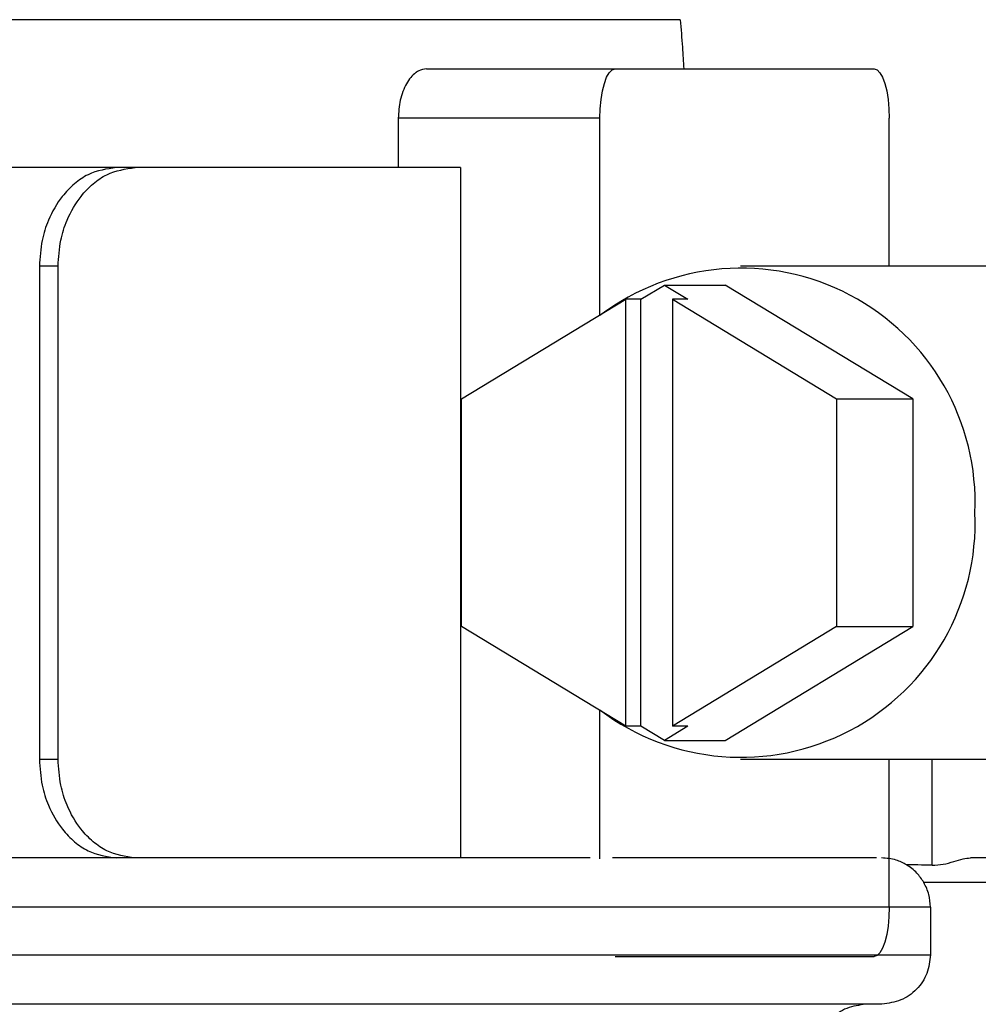
# Model space of a CAD drawing. Units: inches. Extents: x 0.2 to 15.7, y 2.2 to 9.2.
# Drawn here: x 6.5 to 6.6, y 7 to 7 of the extents above; entities that cross this region are included whole.
import ezdxf

# ---------------------------------------------------------------- set-up
doc = ezdxf.new("R2010")
doc.units = ezdxf.units.IN
doc.header["$MEASUREMENT"] = 0

# ---------------------------------------------------------------- blocks, each defined once
blk = doc.blocks.new('NFC 175 199')
at = {"color": 7, "linetype": 'Continuous', "lineweight": 25}
for p, q in [((0.507166703747604, 2.538989088306121), (0.4310780102575666, 2.538989088306121)), ((0.507166703747604, 2.538989088306121), (0.4310780102575666, 2.538989088306121)), ((0.507166703747604, 2.538989088306128), (0.4310780102575666, 2.538989088306128)), ((0.507166703747604, 2.538989088306128), (0.4310780102575666, 2.538989088306128)), ((0.490515603199313, 2.535756396188091), (0.5028919660329674, 2.535756396188091)), ((0.490515603199313, 2.535756396188091), (0.5028919660329674, 2.535756396188091)), ((0.490515603199313, 2.535756396188095), (0.5028919660329674, 2.535756396188095)), ((0.490515603199313, 2.535756396188095), (0.5028919660329674, 2.535756396188095)), ((0.5028919660329674, 2.535756396188091), (0.5198744382370943, 2.535756396188091)), ((0.5028919660329674, 2.535756396188091), (0.5198744382370943, 2.535756396188091)), ((0.5028919660329674, 2.535756396188095), (0.5198744382370943, 2.535756396188095)), ((0.5028919660329674, 2.535756396188095), (0.5198744382370943, 2.535756396188095)), ((0.4886726102961774, 2.532523607727089), (0.4886726102961774, 2.529290915609057)), ((0.5018929857453163, 2.532523607727089), (0.4886726102961774, 2.532523607727089)), ((0.4886726102961774, 2.532523607727089), (0.4886726102961774, 2.529290915609057)), ((0.5018929857453163, 2.532523607727089), (0.4886726102961774, 2.532523607727089)), ((0.4886726102961774, 2.532523607727089), (0.4886726102961774, 2.529290915609064)), ((0.5018929857453163, 2.532523607727089), (0.4886726102961774, 2.532523607727089)), ((0.4886726102961774, 2.532523607727089), (0.4886726102961774, 2.529290915609064)), ((0.5018929857453163, 2.532523607727089), (0.4886726102961774, 2.532523607727089)), ((0.5018929857453163, 2.519632532559864), (0.5018929857453163, 2.532523607727089)), ((0.5018929857453163, 2.519632532559864), (0.5018929857453163, 2.532523607727089)), ((0.5018929857453163, 2.519632532559871), (0.5018929857453163, 2.532523607727089)), ((0.5018929857453163, 2.519632532559871), (0.5018929857453163, 2.532523607727089)), ((0.5208734185247454, 2.522825435030025), (0.5208734185247454, 2.532523607727089)), ((0.5208734185247454, 2.522825435030025), (0.5208734185247454, 2.532523607727089)), ((0.5208734185247454, 2.522825435030025), (0.5208734185247454, 2.532523607727089)), ((0.5208734185247454, 2.522825435030025), (0.5208734185247454, 2.532523607727089)), ((0.4701867059974578, 2.529290915609057), (0.3629620109028462, 2.529290915609057)), ((0.4701867059974578, 2.529290915609057), (0.3629620109028462, 2.529290915609057)), ((0.4701867059974578, 2.529290915609064), (0.3629620109028462, 2.529290915609064)), ((0.4701867059974578, 2.529290915609064), (0.3629620109028462, 2.529290915609064)), ((0.4714134410734232, 2.529290915609057), (0.4701867059974578, 2.529290915609057)), ((0.4714134410734232, 2.529290915609057), (0.4701867059974578, 2.529290915609057)), ((0.4714134410734232, 2.529290915609064), (0.4701867059974578, 2.529290915609064)), ((0.4714134410734232, 2.529290915609064), (0.4701867059974578, 2.529290915609064)), ((0.4927564925811865, 2.529290915609057), (0.4714134410734232, 2.529290915609057)), ((0.4927564925811865, 2.529290915609057), (0.4714134410734232, 2.529290915609057)), ((0.4927564925811865, 2.529290915609064), (0.4714134410734232, 2.529290915609064)), ((0.4927564925811865, 2.529290915609064), (0.4714134410734232, 2.529290915609064)), ((0.4927564925811865, 2.529290915609057), (0.4927564925811865, 2.484032647898797)), ((0.4927564925811865, 2.529290915609057), (0.4927564925811865, 2.484032647898797)), ((0.4927564925811865, 2.529290915609064), (0.4927564925811865, 2.484032647898797)), ((0.4927564925811865, 2.529290915609064), (0.4927564925811865, 2.484032647898797)), ((0.4651353475769877, 2.522825435030025), (0.4651353475769877, 2.490498128477828)), ((0.4663601076220036, 2.522825435030025), (0.4651353475769877, 2.522825435030025)), ((0.4651353475769877, 2.522825435030025), (0.4651353475769877, 2.490498128477828)), ((0.4663601076220036, 2.522825435030025), (0.4651353475769877, 2.522825435030025)), ((0.4651353475769877, 2.522825435030025), (0.4651353475769877, 2.490498128477832)), ((0.4663601076220036, 2.522825435030025), (0.4651353475769877, 2.522825435030025)), ((0.4651353475769877, 2.522825435030025), (0.4651353475769877, 2.490498128477832)), ((0.4663601076220036, 2.522825435030025), (0.4651353475769877, 2.522825435030025)), ((0.4663601076220036, 2.490498128477828), (0.4663601076220036, 2.522825435030025)), ((0.4663601076220036, 2.490498128477828), (0.4663601076220036, 2.522825435030025)), ((0.4663601076220036, 2.490498128477832), (0.4663601076220036, 2.522825435030025)), ((0.4663601076220036, 2.490498128477832), (0.4663601076220036, 2.522825435030025)), ((0.5300969575650338, 2.522825435030025), (0.5111165247856011, 2.522825435030025)), ((0.5300969575650338, 2.522825435030025), (0.5111165247856011, 2.522825435030025)), ((0.5300969575650338, 2.522825435030025), (0.5111165247856011, 2.522825435030025)), ((0.5300969575650338, 2.522825435030025), (0.5111165247856011, 2.522825435030025)), ((0.5045844230406988, 2.520659934024572), (0.5061216715188319, 2.521593112061623)), ((0.5045844230406988, 2.520659934024572), (0.5061216715188319, 2.521593112061623)), ((0.5045844230406988, 2.520659934024575), (0.5061216715188319, 2.521593112061627)), ((0.5045844230406988, 2.520659934024575), (0.5061216715188319, 2.521593112061627)), ((0.5061216715188319, 2.521593112061623), (0.5076589681684531, 2.520659934024572)), ((0.5061216715188319, 2.521593112061623), (0.5101175444979518, 2.521593112061623)), ((0.5061216715188319, 2.521593112061623), (0.5076589681684531, 2.520659934024572)), ((0.5061216715188319, 2.521593112061623), (0.5101175444979518, 2.521593112061623)), ((0.5061216715188319, 2.521593112061627), (0.5076589681684531, 2.520659934024575)), ((0.5061216715188319, 2.521593112061627), (0.5101175444979518, 2.521593112061627)), ((0.5061216715188319, 2.521593112061627), (0.5076589681684531, 2.520659934024575)), ((0.5061216715188319, 2.521593112061627), (0.5101175444979518, 2.521593112061627)), ((0.5224156286659944, 2.514127495079261), (0.5101175444979518, 2.521593112061623)), ((0.5224156286659944, 2.514127495079261), (0.5101175444979518, 2.521593112061623)), ((0.5224156286659944, 2.514127495079265), (0.5101175444979518, 2.521593112061627)), ((0.5224156286659944, 2.514127495079265), (0.5101175444979518, 2.521593112061627)), ((0.4928246552346263, 2.514127495079261), (0.5035854427530477, 2.520659934024572)), ((0.4928246552346263, 2.514127495079261), (0.5035854427530477, 2.520659934024572)), ((0.4928246552346263, 2.514127495079265), (0.5035854427530477, 2.520659934024575)), ((0.4928246552346263, 2.514127495079265), (0.5035854427530477, 2.520659934024575)), ((0.5035854427530477, 2.492663629483278), (0.5035854427530477, 2.520659934024572)), ((0.5045844230406988, 2.520659934024572), (0.5035854427530477, 2.520659934024572)), ((0.5035854427530477, 2.492663629483278), (0.5035854427530477, 2.520659934024572)), ((0.5045844230406988, 2.520659934024572), (0.5035854427530477, 2.520659934024572)), ((0.5035854427530477, 2.492663629483285), (0.5035854427530477, 2.520659934024575)), ((0.5045844230406988, 2.520659934024575), (0.5035854427530477, 2.520659934024575)), ((0.5035854427530477, 2.492663629483285), (0.5035854427530477, 2.520659934024575)), ((0.5045844230406988, 2.520659934024575), (0.5035854427530477, 2.520659934024575)), ((0.5045844230406988, 2.492663629483278), (0.5045844230406988, 2.520659934024572)), ((0.5045844230406988, 2.492663629483278), (0.5045844230406988, 2.520659934024572)), ((0.5045844230406988, 2.492663629483285), (0.5045844230406988, 2.520659934024575)), ((0.5045844230406988, 2.492663629483285), (0.5045844230406988, 2.520659934024575)), ((0.5066599878808002, 2.520659934024572), (0.5066599878808002, 2.492663629483278)), ((0.5066599878808002, 2.520659934024572), (0.5174207753992217, 2.514127495079261)), ((0.5076589681684531, 2.520659934024572), (0.5066599878808002, 2.520659934024572)), ((0.5066599878808002, 2.520659934024572), (0.5066599878808002, 2.492663629483278)), ((0.5066599878808002, 2.520659934024572), (0.5174207753992217, 2.514127495079261)), ((0.5076589681684531, 2.520659934024572), (0.5066599878808002, 2.520659934024572)), ((0.5066599878808002, 2.520659934024575), (0.5066599878808002, 2.492663629483285)), ((0.5066599878808002, 2.520659934024575), (0.5174207753992217, 2.514127495079265)), ((0.5076589681684531, 2.520659934024575), (0.5066599878808002, 2.520659934024575)), ((0.5066599878808002, 2.520659934024575), (0.5066599878808002, 2.492663629483285)), ((0.5066599878808002, 2.520659934024575), (0.5174207753992217, 2.514127495079265)), ((0.5076589681684531, 2.520659934024575), (0.5066599878808002, 2.520659934024575)), ((0.4928246552346263, 2.499196068428592), (0.4928246552346263, 2.514127495079261)), ((0.4928246552346263, 2.499196068428592), (0.4928246552346263, 2.514127495079261)), ((0.4928246552346263, 2.499196068428592), (0.4928246552346263, 2.514127495079265)), ((0.4928246552346263, 2.499196068428592), (0.4928246552346263, 2.514127495079265)), ((0.5174207753992217, 2.514127495079261), (0.5174207753992217, 2.499196068428592)), ((0.5174207753992217, 2.514127495079261), (0.5224156286659944, 2.514127495079261)), ((0.5174207753992217, 2.514127495079261), (0.5174207753992217, 2.499196068428592)), ((0.5174207753992217, 2.514127495079261), (0.5224156286659944, 2.514127495079261)), ((0.5174207753992217, 2.514127495079265), (0.5174207753992217, 2.499196068428592)), ((0.5174207753992217, 2.514127495079265), (0.5224156286659944, 2.514127495079265)), ((0.5174207753992217, 2.514127495079265), (0.5174207753992217, 2.499196068428592)), ((0.5174207753992217, 2.514127495079265), (0.5224156286659944, 2.514127495079265)), ((0.5224156286659944, 2.514127495079261), (0.5224156286659944, 2.499196068428592)), ((0.5224156286659944, 2.514127495079261), (0.5224156286659944, 2.499196068428592)), ((0.5224156286659944, 2.514127495079265), (0.5224156286659944, 2.499196068428592)), ((0.5224156286659944, 2.514127495079265), (0.5224156286659944, 2.499196068428592)), ((0.5035854427530477, 2.492663629483278), (0.4928246552346263, 2.499196068428592)), ((0.5035854427530477, 2.492663629483278), (0.4928246552346263, 2.499196068428592)), ((0.5035854427530477, 2.492663629483285), (0.4928246552346263, 2.499196068428592)), ((0.5035854427530477, 2.492663629483285), (0.4928246552346263, 2.499196068428592)), ((0.5174207753992217, 2.499196068428592), (0.5066599878808002, 2.492663629483278)), ((0.5174207753992217, 2.499196068428592), (0.5066599878808002, 2.492663629483278)), ((0.5174207753992217, 2.499196068428592), (0.5066599878808002, 2.492663629483285)), ((0.5174207753992217, 2.499196068428592), (0.5066599878808002, 2.492663629483285)), ((0.5101175444979518, 2.491730451446227), (0.5224156286659944, 2.499196068428592)), ((0.5101175444979518, 2.491730451446227), (0.5224156286659944, 2.499196068428592)), ((0.5101175444979518, 2.491730451446234), (0.5224156286659944, 2.499196068428592)), ((0.5101175444979518, 2.491730451446234), (0.5224156286659944, 2.499196068428592)), ((0.5174207753992217, 2.499196068428592), (0.5224156286659944, 2.499196068428592)), ((0.5174207753992217, 2.499196068428592), (0.5224156286659944, 2.499196068428592)), ((0.5174207753992217, 2.499196068428592), (0.5224156286659944, 2.499196068428592)), ((0.5174207753992217, 2.499196068428592), (0.5224156286659944, 2.499196068428592)), ((0.5018929857453163, 2.483967231020085), (0.5018929857453163, 2.493691030947986)), ((0.5018929857453163, 2.483967231020085), (0.5018929857453163, 2.493691030947986)), ((0.5018929857453163, 2.483967231020092), (0.5018929857453163, 2.493691030947989)), ((0.5018929857453163, 2.483967231020092), (0.5018929857453163, 2.493691030947989)), ((0.5045844230406988, 2.492663629483278), (0.5035854427530477, 2.492663629483278)), ((0.5045844230406988, 2.492663629483278), (0.5035854427530477, 2.492663629483278)), ((0.5045844230406988, 2.492663629483285), (0.5035854427530477, 2.492663629483285)), ((0.5045844230406988, 2.492663629483285), (0.5035854427530477, 2.492663629483285)), ((0.5061216715188319, 2.491730451446227), (0.5045844230406988, 2.492663629483278)), ((0.5061216715188319, 2.491730451446227), (0.5045844230406988, 2.492663629483278)), ((0.5061216715188319, 2.491730451446234), (0.5045844230406988, 2.492663629483285)), ((0.5061216715188319, 2.491730451446234), (0.5045844230406988, 2.492663629483285)), ((0.5076589681684531, 2.492663629483278), (0.5061216715188319, 2.491730451446227)), ((0.5076589681684531, 2.492663629483278), (0.5061216715188319, 2.491730451446227)), ((0.5076589681684531, 2.492663629483285), (0.5061216715188319, 2.491730451446234)), ((0.5076589681684531, 2.492663629483285), (0.5061216715188319, 2.491730451446234)), ((0.5076589681684531, 2.492663629483278), (0.5066599878808002, 2.492663629483278)), ((0.5076589681684531, 2.492663629483278), (0.5066599878808002, 2.492663629483278)), ((0.5076589681684531, 2.492663629483285), (0.5066599878808002, 2.492663629483285)), ((0.5076589681684531, 2.492663629483285), (0.5066599878808002, 2.492663629483285)), ((0.5061216715188319, 2.491730451446227), (0.5101175444979518, 2.491730451446227)), ((0.5061216715188319, 2.491730451446227), (0.5101175444979518, 2.491730451446227)), ((0.5061216715188319, 2.491730451446234), (0.5101175444979518, 2.491730451446234)), ((0.5061216715188319, 2.491730451446234), (0.5101175444979518, 2.491730451446234)), ((0.4651353475769877, 2.490498128477828), (0.4663601076220036, 2.490498128477828)), ((0.4651353475769877, 2.490498128477828), (0.4663601076220036, 2.490498128477828)), ((0.4651353475769877, 2.490498128477832), (0.4663601076220036, 2.490498128477832)), ((0.4651353475769877, 2.490498128477832), (0.4663601076220036, 2.490498128477832)), ((0.5111165247856011, 2.490498128477828), (0.5300969575650338, 2.490498128477828)), ((0.5111165247856011, 2.490498128477828), (0.5300969575650338, 2.490498128477828)), ((0.5111165247856011, 2.490498128477832), (0.5300969575650338, 2.490498128477832)), ((0.5111165247856011, 2.490498128477832), (0.5300969575650338, 2.490498128477832)), ((0.5208734185247454, 2.480799859437791), (0.5208734185247454, 2.490498128477828)), ((0.5208734185247454, 2.480799859437791), (0.5208734185247454, 2.490498128477828)), ((0.5208734185247454, 2.480799859437795), (0.5208734185247454, 2.490498128477832)), ((0.5208734185247454, 2.480799859437795), (0.5208734185247454, 2.490498128477832)), ((0.5012576038379901, 2.484032647898797), (0.4017063375186272, 2.484032647898797)), ((0.5012576038379901, 2.484032647898797), (0.4017063375186272, 2.484032647898797)), ((0.5012576038379901, 2.484032647898797), (0.4017063375186272, 2.484032647898797)), ((0.5012576038379901, 2.484032647898797), (0.4017063375186272, 2.484032647898797)), ((0.5200345602583205, 2.484032647898797), (0.5027318921832293, 2.484032647898797)), ((0.5200345602583205, 2.484032647898797), (0.5027318921832293, 2.484032647898797)), ((0.5200345602583205, 2.484032647898797), (0.5027318921832293, 2.484032647898797)), ((0.5200345602583205, 2.484032647898797), (0.5027318921832293, 2.484032647898797)), ((0.5286911209021543, 2.484032647898797), (0.5261962714432968, 2.484032647898797)), ((0.5286911209021543, 2.484032647898797), (0.5261962714432968, 2.484032647898797)), ((0.5286911209021543, 2.484032647898797), (0.5261962714432968, 2.484032647898797)), ((0.5286911209021543, 2.484032647898797), (0.5261962714432968, 2.484032647898797)), ((0.5287192530502853, 2.48241630183978), (0.5231427290836699, 2.48241630183978)), ((0.5287192530502853, 2.48241630183978), (0.5231427290836699, 2.48241630183978)), ((0.5287192530502853, 2.48241630183978), (0.5231427290836699, 2.48241630183978)), ((0.5287192530502853, 2.48241630183978), (0.5231427290836699, 2.48241630183978)), ((0.5235766096628449, 2.480799859437791), (0.4032675513113091, 2.480799859437791)), ((0.5235766096628449, 2.480799859437791), (0.4032675513113091, 2.480799859437791)), ((0.5235766096628449, 2.480799859437795), (0.4032675513113091, 2.480799859437795)), ((0.5235766096628449, 2.480799859437795), (0.4032675513113091, 2.480799859437795)), ((0.5235766096628449, 2.480799859437791), (0.5235766096628449, 2.477680562999051)), ((0.5235766096628449, 2.480799859437791), (0.5235766096628449, 2.477680562999051)), ((0.5235766096628449, 2.480799859437795), (0.5235766096628449, 2.477680562999058)), ((0.5235766096628449, 2.480799859437795), (0.5235766096628449, 2.477680562999058)), ((0.4032675513113091, 2.477680562999051), (0.5235766096628449, 2.477680562999051)), ((0.4032675513113091, 2.477680562999051), (0.5235766096628449, 2.477680562999051)), ((0.4032675513113091, 2.477680562999058), (0.5235766096628449, 2.477680562999058)), ((0.4032675513113091, 2.477680562999058), (0.5235766096628449, 2.477680562999058)), ((0.5028919660329674, 2.477567167319759), (0.5198744382370943, 2.477567167319759)), ((0.5028919660329674, 2.477567167319759), (0.5198744382370943, 2.477567167319759)), ((0.5028919660329674, 2.477567167319766), (0.5198744382370943, 2.477567167319766)), ((0.5028919660329674, 2.477567167319766), (0.5198744382370943, 2.477567167319766)), ((0.5203944494341837, 2.474448256252913), (0.4033230930352776, 2.474448256252913)), ((0.5203944494341837, 2.474448256252913), (0.4033230930352776, 2.474448256252913)), ((0.5203944494341837, 2.474448256252916), (0.4033230930352776, 2.474448256252916)), ((0.5203944494341837, 2.474448256252916), (0.4033230930352776, 2.474448256252916)), ((0.52039449760567, 2.474445462306694), (0.5193283662657944, 2.474432552348304)), ((0.52039449760567, 2.474445462306694), (0.5193283662657944, 2.474432552348304)), ((0.52039449760567, 2.474445462306701), (0.5193283662657944, 2.474432552348308)), ((0.52039449760567, 2.474445462306701), (0.5193283662657944, 2.474432552348308))]:
    blk.add_line(p, q, dxfattribs=at)
at = {"color": 8, "linetype": 'Continuous', "lineweight": 25}
for p, q in [((0.5236879339682137, 2.483552667207015), (0.5236879339682137, 2.490498128477828)), ((0.5236879339682137, 2.483552667207015), (0.5236879339682137, 2.490498128477828)), ((0.5236879339682137, 2.483552667207018), (0.5236879339682137, 2.490498128477832)), ((0.5236879339682137, 2.483552667207018), (0.5236879339682137, 2.490498128477832))]:
    blk.add_line(p, q, dxfattribs=at)
at = {"color": 7, "linetype": 'Continuous', "lineweight": 25, "flags": 128}
for points in [[(0.5018929857453163, 2.532523607727089), (0.5019122061684413, 2.533154268828735), (0.501969048522545, 2.533760747844145), (0.5020613450907359, 2.534319633430858), (0.5021855793544976, 2.534809537448865), (0.5023369823366597, 2.53521157667544), (0.5025096771158655, 2.535510336234896), (0.5026970641984683, 2.535694254970469), (0.5028919660329674, 2.535756396188091)], [(0.5018929857453163, 2.532523607727089), (0.5019122061684413, 2.533154268828735), (0.501969048522545, 2.533760747844145), (0.5020613450907359, 2.534319633430858), (0.5021855793544976, 2.534809537448865), (0.5023369823366597, 2.53521157667544), (0.5025096771158655, 2.535510336234896), (0.5026970641984683, 2.535694254970469), (0.5028919660329674, 2.535756396188091)], [(0.5018929857453163, 2.532523607727089), (0.5019122061684413, 2.533154268828739), (0.501969048522545, 2.533760747844145), (0.5020613450907359, 2.534319633430865), (0.5021855793544976, 2.534809537448869), (0.5023369823366597, 2.535211576675447), (0.5025096771158655, 2.535510336234903), (0.5026970641984683, 2.535694254970469), (0.5028919660329674, 2.535756396188095)], [(0.5018929857453163, 2.532523607727089), (0.5019122061684413, 2.533154268828739), (0.501969048522545, 2.533760747844145), (0.5020613450907359, 2.534319633430865), (0.5021855793544976, 2.534809537448869), (0.5023369823366597, 2.535211576675447), (0.5025096771158655, 2.535510336234903), (0.5026970641984683, 2.535694254970469), (0.5028919660329674, 2.535756396188095)], [(0.5198744382370943, 2.535756396188091), (0.5200693400715952, 2.535694254970469), (0.5202567271541927, 2.535510336234896), (0.5204294701048902, 2.53521157667544), (0.5205808249155641, 2.534809537448865), (0.5207050591793259, 2.534319633430858), (0.5207974039190031, 2.533760747844145), (0.5208542462731085, 2.533154268828735), (0.5208734185247454, 2.532523607727089)], [(0.5198744382370943, 2.535756396188091), (0.5200693400715952, 2.535694254970469), (0.5202567271541927, 2.535510336234896), (0.5204294701048902, 2.53521157667544), (0.5205808249155641, 2.534809537448865), (0.5207050591793259, 2.534319633430858), (0.5207974039190031, 2.533760747844145), (0.5208542462731085, 2.533154268828735), (0.5208734185247454, 2.532523607727089)], [(0.5198744382370943, 2.535756396188095), (0.5200693400715952, 2.535694254970469), (0.5202567271541927, 2.535510336234903), (0.5204294701048902, 2.535211576675447), (0.5205808249155641, 2.534809537448869), (0.5207050591793259, 2.534319633430865), (0.5207974039190031, 2.533760747844145), (0.5208542462731085, 2.533154268828739), (0.5208734185247454, 2.532523607727089)], [(0.5198744382370943, 2.535756396188095), (0.5200693400715952, 2.535694254970469), (0.5202567271541927, 2.535510336234903), (0.5204294701048902, 2.535211576675447), (0.5205808249155641, 2.534809537448869), (0.5207050591793259, 2.534319633430865), (0.5207974039190031, 2.533760747844145), (0.5208542462731085, 2.533154268828739), (0.5208734185247454, 2.532523607727089)], [(0.5208734185247454, 2.480799859437791), (0.5208542462731085, 2.480169198336146), (0.5207974039190031, 2.479562815663709), (0.5207050591793259, 2.479003930076992), (0.5205808249155641, 2.478514026058985), (0.5204294701048902, 2.478111986832413), (0.5202567271541927, 2.477813227272954), (0.5200693400715952, 2.477629308537384), (0.5198744382370943, 2.477567167319759)], [(0.5208734185247454, 2.480799859437791), (0.5208542462731085, 2.480169198336146), (0.5207974039190031, 2.479562815663709), (0.5207050591793259, 2.479003930076992), (0.5205808249155641, 2.478514026058985), (0.5204294701048902, 2.478111986832413), (0.5202567271541927, 2.477813227272954), (0.5200693400715952, 2.477629308537384), (0.5198744382370943, 2.477567167319759)], [(0.5208734185247454, 2.480799859437795), (0.5208542462731085, 2.480169198336149), (0.5207974039190031, 2.479562815663716), (0.5207050591793259, 2.479003930076995), (0.5205808249155641, 2.478514026058992), (0.5204294701048902, 2.478111986832413), (0.5202567271541927, 2.477813227272957), (0.5200693400715952, 2.477629308537388), (0.5198744382370943, 2.477567167319766)], [(0.5208734185247454, 2.480799859437795), (0.5208542462731085, 2.480169198336149), (0.5207974039190031, 2.479562815663716), (0.5207050591793259, 2.479003930076995), (0.5205808249155641, 2.478514026058992), (0.5204294701048902, 2.478111986832413), (0.5202567271541927, 2.477813227272957), (0.5200693400715952, 2.477629308537388), (0.5198744382370943, 2.477567167319766)]]:
    blk.add_lwpolyline(points, dxfattribs=at)
at = {"color": 7, "linetype": 'Continuous', "lineweight": 25}
for centre, radius, start, end in [((0.5111502622345867, 2.507343355186816), 0.01535397888628573, 357.4557658242027, 127.0795745213411), ((0.5111502622345867, 2.507343355186816), 0.01535397888628573, 357.4557658242027, 127.0795745213411), ((0.5111502622345867, 2.507343355186819), 0.01535397888628573, 357.4557658242027, 127.0795745213411), ((0.5111502622345867, 2.507343355186819), 0.01535397888628573, 357.4557658242027, 127.0795745213411), ((0.5111502622345867, 2.505980208321038), 0.0153539788862855, 232.9204254786582, 2.544234175798072), ((0.5111502622345867, 2.505980208321038), 0.0153539788862855, 232.9204254786582, 2.544234175798072), ((0.5111502622345867, 2.505980208321038), 0.0153539788862855, 232.9204254786582, 2.544234175798072), ((0.5111502622345867, 2.505980208321038), 0.0153539788862855, 232.9204254786582, 2.544234175798072)]:
    blk.add_arc(centre, radius, start, end, dxfattribs=at)
for points, knots in [([(0.507166703747604, 2.538989088306121), (0.5072147423666511, 2.538386229664656), (0.5073005653530931, 2.537309197684181), (0.5073616767528613, 2.53623132501848), (0.5073885816145616, 2.535756781559986)], [0, 0, 0, 0, 0.5597407063016937, 0.9999999999999999, 0.9999999999999999, 0.9999999999999999, 0.9999999999999999]), ([(0.507166703747604, 2.538989088306121), (0.5072147423666511, 2.538386229664656), (0.5073005653530931, 2.537309197684181), (0.5073616767528613, 2.53623132501848), (0.5073885816145616, 2.535756781559986)], [0, 0, 0, 0, 0.5597407063016937, 0.9999999999999999, 0.9999999999999999, 0.9999999999999999, 0.9999999999999999]), ([(0.507166703747604, 2.538989088306128), (0.5072147423666511, 2.538386229664663), (0.5073005653530931, 2.537309197684184), (0.5073616767528613, 2.536231325018484), (0.5073885816145616, 2.535756781559986)], [0, 0, 0, 0, 0.5597407063016937, 0.9999999999999999, 0.9999999999999999, 0.9999999999999999, 0.9999999999999999]), ([(0.507166703747604, 2.538989088306128), (0.5072147423666511, 2.538386229664663), (0.5073005653530931, 2.537309197684184), (0.5073616767528613, 2.536231325018484), (0.5073885816145616, 2.535756781559986)], [0, 0, 0, 0, 0.5597407063016937, 0.9999999999999999, 0.9999999999999999, 0.9999999999999999, 0.9999999999999999]), ([(0.490515603199313, 2.535756396188091), (0.4903457526438384, 2.535733038311466), (0.4901285080726154, 2.535703162801912), (0.4899049735063663, 2.535567755804472), (0.4898384420922142, 2.535522106937051), (0.489596287550695, 2.535344930149318), (0.4892747390004555, 2.534965647642156), (0.4889662530195391, 2.534290755181768), (0.4887378777267966, 2.533547109016315), (0.4886983776598228, 2.532927682618048), (0.4886726102961774, 2.532523607727089)], [0, 0, 0, 0, 0.1834980582393318, 0.234700186118657, 0.2501024802256052, 0.258698268104803, 0.5119348536768596, 0.6416625397612304, 0.7662431394935632, 1, 1, 1, 1]), ([(0.490515603199313, 2.535756396188091), (0.4903457526438384, 2.535733038311466), (0.4901285080726154, 2.535703162801912), (0.4899049735063663, 2.535567755804472), (0.4898384420922142, 2.535522106937051), (0.489596287550695, 2.535344930149318), (0.4892747390004555, 2.534965647642156), (0.4889662530195391, 2.534290755181768), (0.4887378777267966, 2.533547109016315), (0.4886983776598228, 2.532927682618048), (0.4886726102961774, 2.532523607727089)], [0, 0, 0, 0, 0.1834980582393318, 0.234700186118657, 0.2501024802256052, 0.258698268104803, 0.5119348536768596, 0.6416625397612304, 0.7662431394935632, 1, 1, 1, 1]), ([(0.490515603199313, 2.535756396188095), (0.4903457526438384, 2.53573303831147), (0.4901285080726154, 2.535703162801919), (0.4899049735063663, 2.535567755804475), (0.4898384420922142, 2.535522106937055), (0.489596287550695, 2.535344930149318), (0.4892747390004555, 2.534965647642164), (0.4889662530195391, 2.534290755181772), (0.4887378777267966, 2.533547109016315), (0.4886983776598228, 2.532927682618052), (0.4886726102961774, 2.532523607727089)], [0, 0, 0, 0, 0.1834980582393318, 0.234700186118657, 0.2501024802256052, 0.258698268104803, 0.5119348536768596, 0.6416625397612304, 0.7662431394935632, 1, 1, 1, 1]), ([(0.490515603199313, 2.535756396188095), (0.4903457526438384, 2.53573303831147), (0.4901285080726154, 2.535703162801919), (0.4899049735063663, 2.535567755804475), (0.4898384420922142, 2.535522106937055), (0.489596287550695, 2.535344930149318), (0.4892747390004555, 2.534965647642164), (0.4889662530195391, 2.534290755181772), (0.4887378777267966, 2.533547109016315), (0.4886983776598228, 2.532927682618052), (0.4886726102961774, 2.532523607727089)], [0, 0, 0, 0, 0.1834980582393318, 0.234700186118657, 0.2501024802256052, 0.258698268104803, 0.5119348536768596, 0.6416625397612304, 0.7662431394935632, 1, 1, 1, 1]), ([(0.4701867059974578, 2.529290915609057), (0.4695528871640668, 2.529202223120709), (0.4685875774592656, 2.52906714395418), (0.4674135768567638, 2.528253899289485), (0.466485374696429, 2.527298287486392), (0.4657456938201552, 2.526022531710861), (0.4652338272103762, 2.524443120872981), (0.4651701863026485, 2.523397716946089), (0.4651353475769877, 2.522825435030025)], [0, 0, 0, 0, 0.2429826603134788, 0.3700639800247168, 0.500509515237697, 0.6912639820293724, 0.8309896917574477, 1, 1, 1, 1]), ([(0.4701867059974578, 2.529290915609057), (0.4695528871640668, 2.529202223120709), (0.4685875774592656, 2.52906714395418), (0.4674135768567638, 2.528253899289485), (0.466485374696429, 2.527298287486392), (0.4657456938201552, 2.526022531710861), (0.4652338272103762, 2.524443120872981), (0.4651701863026485, 2.523397716946089), (0.4651353475769877, 2.522825435030025)], [0, 0, 0, 0, 0.2429826603134788, 0.3700639800247168, 0.500509515237697, 0.6912639820293724, 0.8309896917574477, 1, 1, 1, 1]), ([(0.4701867059974578, 2.529290915609064), (0.4695528871640668, 2.529202223120713), (0.4685875774592656, 2.529067143954183), (0.4674135768567638, 2.528253899289492), (0.466485374696429, 2.527298287486392), (0.4657456938201552, 2.526022531710861), (0.4652338272103762, 2.524443120872984), (0.4651701863026485, 2.523397716946089), (0.4651353475769877, 2.522825435030025)], [0, 0, 0, 0, 0.2429826603134788, 0.3700639800247168, 0.500509515237697, 0.6912639820293724, 0.8309896917574477, 1, 1, 1, 1]), ([(0.4701867059974578, 2.529290915609064), (0.4695528871640668, 2.529202223120713), (0.4685875774592656, 2.529067143954183), (0.4674135768567638, 2.528253899289492), (0.466485374696429, 2.527298287486392), (0.4657456938201552, 2.526022531710861), (0.4652338272103762, 2.524443120872984), (0.4651701863026485, 2.523397716946089), (0.4651353475769877, 2.522825435030025)], [0, 0, 0, 0, 0.2429826603134788, 0.3700639800247168, 0.500509515237697, 0.6912639820293724, 0.8309896917574477, 1, 1, 1, 1]), ([(0.4663601076220036, 2.522825435030025), (0.4663951272031035, 2.523399252535341), (0.4664590966715068, 2.524447431857425), (0.4669737869343891, 2.526030527705988), (0.4677159465552645, 2.527306276946458), (0.4686453135561912, 2.528259099866322), (0.4698171916273495, 2.529068287027318), (0.4707806973194248, 2.529202666967908), (0.4714134410734232, 2.529290915609057)], [0, 0, 0, 0, 0.1694613091127385, 0.3095511002354188, 0.5008512943653657, 0.6308872853886089, 0.7576000156389326, 1, 1, 1, 1]), ([(0.4663601076220036, 2.522825435030025), (0.4663951272031035, 2.523399252535341), (0.4664590966715068, 2.524447431857425), (0.4669737869343891, 2.526030527705988), (0.4677159465552645, 2.527306276946458), (0.4686453135561912, 2.528259099866322), (0.4698171916273495, 2.529068287027318), (0.4707806973194248, 2.529202666967908), (0.4714134410734232, 2.529290915609057)], [0, 0, 0, 0, 0.1694613091127385, 0.3095511002354188, 0.5008512943653657, 0.6308872853886089, 0.7576000156389326, 1, 1, 1, 1]), ([(0.4663601076220036, 2.522825435030025), (0.4663951272031035, 2.523399252535345), (0.4664590966715068, 2.524447431857428), (0.4669737869343891, 2.526030527705988), (0.4677159465552645, 2.527306276946462), (0.4686453135561912, 2.528259099866325), (0.4698171916273495, 2.529068287027318), (0.4707806973194248, 2.529202666967908), (0.4714134410734232, 2.529290915609064)], [0, 0, 0, 0, 0.1694613091127385, 0.3095511002354188, 0.5008512943653657, 0.6308872853886089, 0.7576000156389326, 1, 1, 1, 1]), ([(0.4663601076220036, 2.522825435030025), (0.4663951272031035, 2.523399252535345), (0.4664590966715068, 2.524447431857428), (0.4669737869343891, 2.526030527705988), (0.4677159465552645, 2.527306276946462), (0.4686453135561912, 2.528259099866325), (0.4698171916273495, 2.529068287027318), (0.4707806973194248, 2.529202666967908), (0.4714134410734232, 2.529290915609064)], [0, 0, 0, 0, 0.1694613091127385, 0.3095511002354188, 0.5008512943653657, 0.6308872853886089, 0.7576000156389326, 1, 1, 1, 1]), ([(0.4651353475769877, 2.490498128477828), (0.4651703809113261, 2.489924346418224), (0.4652343788761097, 2.488876176589713), (0.4657489371145509, 2.48729305006437), (0.4664911238977894, 2.48601728178021), (0.4674201830202875, 2.48506446851307), (0.4685916170702971, 2.484255261624028), (0.4695544178576156, 2.484120891266191), (0.4701867059974578, 2.484032647898797)], [0, 0, 0, 0, 0.1694502138746854, 0.3095471506052839, 0.5008461609696113, 0.6308823829316469, 0.7575939960222651, 1, 1, 1, 1]), ([(0.4651353475769877, 2.490498128477828), (0.4651703809113261, 2.489924346418224), (0.4652343788761097, 2.488876176589713), (0.4657489371145509, 2.48729305006437), (0.4664911238977894, 2.48601728178021), (0.4674201830202875, 2.48506446851307), (0.4685916170702971, 2.484255261624028), (0.4695544178576156, 2.484120891266191), (0.4701867059974578, 2.484032647898797)], [0, 0, 0, 0, 0.1694502138746854, 0.3095471506052839, 0.5008461609696113, 0.6308823829316469, 0.7575939960222651, 1, 1, 1, 1]), ([(0.4651353475769877, 2.490498128477832), (0.4651703809113261, 2.489924346418231), (0.4652343788761097, 2.488876176589716), (0.4657489371145509, 2.487293050064373), (0.4664911238977894, 2.486017281780217), (0.4674201830202875, 2.48506446851307), (0.4685916170702971, 2.484255261624032), (0.4695544178576156, 2.484120891266198), (0.4701867059974578, 2.484032647898797)], [0, 0, 0, 0, 0.1694502138746854, 0.3095471506052839, 0.5008461609696113, 0.6308823829316469, 0.7575939960222651, 1, 1, 1, 1]), ([(0.4651353475769877, 2.490498128477832), (0.4651703809113261, 2.489924346418231), (0.4652343788761097, 2.488876176589716), (0.4657489371145509, 2.487293050064373), (0.4664911238977894, 2.486017281780217), (0.4674201830202875, 2.48506446851307), (0.4685916170702971, 2.484255261624032), (0.4695544178576156, 2.484120891266198), (0.4701867059974578, 2.484032647898797)], [0, 0, 0, 0, 0.1694502138746854, 0.3095471506052839, 0.5008461609696113, 0.6308823829316469, 0.7575939960222651, 1, 1, 1, 1]), ([(0.4714134410734232, 2.484032647898797), (0.4707791890124735, 2.48412135509404), (0.4698132304345677, 2.484256455129884), (0.4686387987017682, 2.485069575983029), (0.4677102461224809, 2.486025096009381), (0.4669705987535107, 2.487300938622315), (0.4664585430041477, 2.488880353435494), (0.4663949310594013, 2.489925808985792), (0.4663601076220036, 2.490498128477828)], [0, 0, 0, 0, 0.2429727473470557, 0.3700446935028054, 0.5004838302615411, 0.6912491357922584, 0.8309788132851591, 1, 1, 1, 1]), ([(0.4714134410734232, 2.484032647898797), (0.4707791890124735, 2.48412135509404), (0.4698132304345677, 2.484256455129884), (0.4686387987017682, 2.485069575983029), (0.4677102461224809, 2.486025096009381), (0.4669705987535107, 2.487300938622315), (0.4664585430041477, 2.488880353435494), (0.4663949310594013, 2.489925808985792), (0.4663601076220036, 2.490498128477828)], [0, 0, 0, 0, 0.2429727473470557, 0.3700446935028054, 0.5004838302615411, 0.6912491357922584, 0.8309788132851591, 1, 1, 1, 1]), ([(0.4714134410734232, 2.484032647898797), (0.4707791890124735, 2.484121355094043), (0.4698132304345677, 2.484256455129888), (0.4686387987017682, 2.485069575983029), (0.4677102461224809, 2.486025096009381), (0.4669705987535107, 2.487300938622319), (0.4664585430041477, 2.488880353435501), (0.4663949310594013, 2.489925808985795), (0.4663601076220036, 2.490498128477832)], [0, 0, 0, 0, 0.2429727473470557, 0.3700446935028054, 0.5004838302615411, 0.6912491357922584, 0.8309788132851591, 1, 1, 1, 1]), ([(0.4714134410734232, 2.484032647898797), (0.4707791890124735, 2.484121355094043), (0.4698132304345677, 2.484256455129888), (0.4686387987017682, 2.485069575983029), (0.4677102461224809, 2.486025096009381), (0.4669705987535107, 2.487300938622319), (0.4664585430041477, 2.488880353435501), (0.4663949310594013, 2.489925808985795), (0.4663601076220036, 2.490498128477832)], [0, 0, 0, 0, 0.2429727473470557, 0.3700446935028054, 0.5004838302615411, 0.6912491357922584, 0.8309788132851591, 1, 1, 1, 1]), ([(0.5220097838919813, 2.483581570098931), (0.5217858718471966, 2.483696762088794), (0.5212700206477727, 2.483962142748389), (0.5206896590619561, 2.484007167012692), (0.5203612111084759, 2.484032647898797)], [0, 0, 0, 0, 0.4340632434901481, 1, 1, 1, 1]), ([(0.5220097838919813, 2.483581570098931), (0.5217858718471966, 2.483696762088794), (0.5212700206477727, 2.483962142748389), (0.5206896590619561, 2.484007167012692), (0.5203612111084759, 2.484032647898797)], [0, 0, 0, 0, 0.4340632434901481, 1, 1, 1, 1]), ([(0.5220097838919813, 2.483581570098934), (0.5217858718471966, 2.483696762088798), (0.5212700206477727, 2.483962142748393), (0.5206896590619561, 2.484007167012695), (0.5203612111084759, 2.484032647898797)], [0, 0, 0, 0, 0.4340632434901481, 1, 1, 1, 1]), ([(0.5220097838919813, 2.483581570098934), (0.5217858718471966, 2.483696762088798), (0.5212700206477727, 2.483962142748393), (0.5206896590619561, 2.484007167012695), (0.5203612111084759, 2.484032647898797)], [0, 0, 0, 0, 0.4340632434901481, 1, 1, 1, 1]), ([(0.5231427290836699, 2.48241630183978), (0.5229968197353028, 2.482635396514588), (0.5226756040429397, 2.483117727828162), (0.5222448640855575, 2.483417801954271), (0.5220097838919813, 2.483581570098931)], [0, 0, 0, 0, 0.4542410344161781, 1, 1, 1, 1]), ([(0.5236879339682137, 2.483552667207015), (0.5233746754930984, 2.483558167455225), (0.5228152953567058, 2.483567989151485), (0.5222559085070326, 2.483577420430542), (0.5220097838919813, 2.483581570098931)], [0, 0, 0, 0, 0.5600100088206648, 1, 1, 1, 1]), ([(0.5231427290836699, 2.48241630183978), (0.5229968197353028, 2.482635396514588), (0.5226756040429397, 2.483117727828162), (0.5222448640855575, 2.483417801954271), (0.5220097838919813, 2.483581570098931)], [0, 0, 0, 0, 0.4542410344161781, 1, 1, 1, 1]), ([(0.5236879339682137, 2.483552667207015), (0.5233746754930984, 2.483558167455225), (0.5228152953567058, 2.483567989151485), (0.5222559085070326, 2.483577420430542), (0.5220097838919813, 2.483581570098931)], [0, 0, 0, 0, 0.5600100088206648, 1, 1, 1, 1]), ([(0.5231427290836699, 2.48241630183978), (0.5229968197353028, 2.482635396514592), (0.5226756040429397, 2.483117727828169), (0.5222448640855575, 2.483417801954271), (0.5220097838919813, 2.483581570098934)], [0, 0, 0, 0, 0.4542410344161781, 1, 1, 1, 1]), ([(0.5236879339682137, 2.483552667207018), (0.5233746754930984, 2.483558167455229), (0.5228152953567058, 2.483567989151492), (0.5222559085070326, 2.483577420430546), (0.5220097838919813, 2.483581570098934)], [0, 0, 0, 0, 0.5600100088206648, 1, 1, 1, 1]), ([(0.5231427290836699, 2.48241630183978), (0.5229968197353028, 2.482635396514592), (0.5226756040429397, 2.483117727828169), (0.5222448640855575, 2.483417801954271), (0.5220097838919813, 2.483581570098934)], [0, 0, 0, 0, 0.4542410344161781, 1, 1, 1, 1]), ([(0.5236879339682137, 2.483552667207018), (0.5233746754930984, 2.483558167455229), (0.5228152953567058, 2.483567989151492), (0.5222559085070326, 2.483577420430546), (0.5220097838919813, 2.483581570098934)], [0, 0, 0, 0, 0.5600100088206648, 1, 1, 1, 1]), ([(0.5236879339682137, 2.483552667207015), (0.5239313958464731, 2.483566434760103), (0.5244269225316316, 2.483594456354258), (0.5251068585033494, 2.483789457935519), (0.5257151120741277, 2.483982095797831), (0.5260399123795345, 2.484016220328879), (0.5261962714432968, 2.484032647898797)], [0, 0, 0, 0, 0.2498945910010592, 0.5086194159111012, 0.763449089175542, 1, 1, 1, 1]), ([(0.5236879339682137, 2.483552667207015), (0.5239313958464731, 2.483566434760103), (0.5244269225316316, 2.483594456354258), (0.5251068585033494, 2.483789457935519), (0.5257151120741277, 2.483982095797831), (0.5260399123795345, 2.484016220328879), (0.5261962714432968, 2.484032647898797)], [0, 0, 0, 0, 0.2498945910010592, 0.5086194159111012, 0.763449089175542, 1, 1, 1, 1]), ([(0.5236879339682137, 2.483552667207018), (0.5239313958464731, 2.483566434760103), (0.5244269225316316, 2.483594456354261), (0.5251068585033494, 2.483789457935519), (0.5257151120741277, 2.483982095797835), (0.5260399123795345, 2.484016220328879), (0.5261962714432968, 2.484032647898797)], [0, 0, 0, 0, 0.2498945910010592, 0.5086194159111012, 0.763449089175542, 1, 1, 1, 1]), ([(0.5236879339682137, 2.483552667207018), (0.5239313958464731, 2.483566434760103), (0.5244269225316316, 2.483594456354261), (0.5251068585033494, 2.483789457935519), (0.5257151120741277, 2.483982095797835), (0.5260399123795345, 2.484016220328879), (0.5261962714432968, 2.484032647898797)], [0, 0, 0, 0, 0.2498945910010592, 0.5086194159111012, 0.763449089175542, 1, 1, 1, 1]), ([(0.5235766096628449, 2.480799859437791), (0.5235579521371232, 2.481080691562756), (0.5235202578073039, 2.481648064691438), (0.5232694133195874, 2.482158510763103), (0.5231427290836699, 2.48241630183978)], [0, 0, 0, 0, 0.4949690261416191, 1, 1, 1, 1]), ([(0.5235766096628449, 2.480799859437791), (0.5235579521371232, 2.481080691562756), (0.5235202578073039, 2.481648064691438), (0.5232694133195874, 2.482158510763103), (0.5231427290836699, 2.48241630183978)], [0, 0, 0, 0, 0.4949690261416191, 1, 1, 1, 1]), ([(0.5235766096628449, 2.480799859437795), (0.5235579521371232, 2.481080691562756), (0.5235202578073039, 2.481648064691445), (0.5232694133195874, 2.48215851076311), (0.5231427290836699, 2.48241630183978)], [0, 0, 0, 0, 0.4949690261416191, 1, 1, 1, 1]), ([(0.5235766096628449, 2.480799859437795), (0.5235579521371232, 2.481080691562756), (0.5235202578073039, 2.481648064691445), (0.5232694133195874, 2.48215851076311), (0.5231427290836699, 2.48241630183978)], [0, 0, 0, 0, 0.4949690261416191, 1, 1, 1, 1]), ([(0.5235766096628449, 2.477679984941215), (0.5235290528336272, 2.477263648589009), (0.5234337725940463, 2.476429517549629), (0.5227083421462861, 2.475367972820944), (0.5216562556546958, 2.474617734152236), (0.5208166723238215, 2.474503103165727), (0.52039449760567, 2.474445462306694)], [0, 0, 0, 0, 0.2483912802675843, 0.4976526207361635, 0.7474004598994887, 1, 1, 1, 1]), ([(0.5235766096628449, 2.477679984941215), (0.5235290528336272, 2.477263648589009), (0.5234337725940463, 2.476429517549629), (0.5227083421462861, 2.475367972820944), (0.5216562556546958, 2.474617734152236), (0.5208166723238215, 2.474503103165727), (0.52039449760567, 2.474445462306694)], [0, 0, 0, 0, 0.2483912802675843, 0.4976526207361635, 0.7474004598994887, 1, 1, 1, 1]), ([(0.5235766096628449, 2.477679984941215), (0.5235290528336272, 2.477263648589012), (0.5234337725940463, 2.476429517549636), (0.5227083421462861, 2.475367972820944), (0.5216562556546958, 2.474617734152243), (0.5208166723238215, 2.474503103165731), (0.52039449760567, 2.474445462306701)], [0, 0, 0, 0, 0.2483912802675843, 0.4976526207361635, 0.7474004598994887, 1, 1, 1, 1]), ([(0.5235766096628449, 2.477679984941215), (0.5235290528336272, 2.477263648589012), (0.5234337725940463, 2.476429517549636), (0.5227083421462861, 2.475367972820944), (0.5216562556546958, 2.474617734152243), (0.5208166723238215, 2.474503103165731), (0.52039449760567, 2.474445462306701)], [0, 0, 0, 0, 0.2483912802675843, 0.4976526207361635, 0.7474004598994887, 1, 1, 1, 1]), ([(0.5193283662657944, 2.474432552348304), (0.5189037749706991, 2.47437682423983), (0.518059968711535, 2.47426607367267), (0.5170011803728691, 2.473516088674604), (0.5162709394099423, 2.472452321394826), (0.516175009841799, 2.471615439487959), (0.5161271301284689, 2.471197740684868)], [0, 0, 0, 0, 0.2528938933549418, 0.5025855512895632, 0.751733884836249, 0.9999999999999999, 0.9999999999999999, 0.9999999999999999, 0.9999999999999999]), ([(0.5193283662657944, 2.474432552348304), (0.5189037749706991, 2.47437682423983), (0.518059968711535, 2.47426607367267), (0.5170011803728691, 2.473516088674604), (0.5162709394099423, 2.472452321394826), (0.516175009841799, 2.471615439487959), (0.5161271301284689, 2.471197740684868)], [0, 0, 0, 0, 0.2528938933549418, 0.5025855512895632, 0.751733884836249, 0.9999999999999999, 0.9999999999999999, 0.9999999999999999, 0.9999999999999999]), ([(0.5193283662657944, 2.474432552348308), (0.5189037749706991, 2.474376824239837), (0.518059968711535, 2.474266073672677), (0.5170011803728691, 2.473516088674604), (0.5162709394099423, 2.47245232139483), (0.516175009841799, 2.471615439487966), (0.5161271301284689, 2.471197740684868)], [0, 0, 0, 0, 0.2528938933549418, 0.5025855512895632, 0.751733884836249, 0.9999999999999999, 0.9999999999999999, 0.9999999999999999, 0.9999999999999999]), ([(0.5193283662657944, 2.474432552348308), (0.5189037749706991, 2.474376824239837), (0.518059968711535, 2.474266073672677), (0.5170011803728691, 2.473516088674604), (0.5162709394099423, 2.47245232139483), (0.516175009841799, 2.471615439487966), (0.5161271301284689, 2.471197740684868)], [0, 0, 0, 0, 0.2528938933549418, 0.5025855512895632, 0.751733884836249, 0.9999999999999999, 0.9999999999999999, 0.9999999999999999, 0.9999999999999999])]:
    blk.add_open_spline(points, degree=3, knots=knots, dxfattribs=at)

msp = doc.modelspace()

# ---------------------------------------------------------------- block references
msp.add_blockref('NFC 175 199', (6.064443024482529, 4.486902420927009))

doc.saveas('drawing.dxf')
